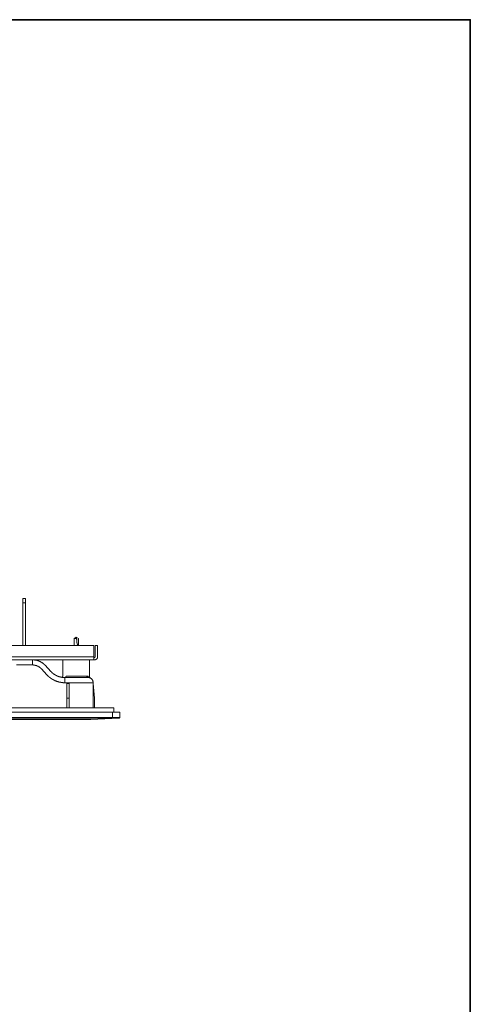
# Model space of a CAD drawing. Units: inches. Extents: x 149.1 to 232.2, y -281.8 to -222.5.
# Drawn here: x 219.3 to 232.2, y -253.8 to -225.7 of the extents above; entities that cross this region are included whole.
import ezdxf

# ---------------------------------------------------------------- set-up
doc = ezdxf.new("R2010")
doc.units = ezdxf.units.IN
doc.header["$MEASUREMENT"] = 0
doc.layers.add('图层 1', color=7, linetype='Continuous')

msp = doc.modelspace()

# ---------------------------------------------------------------- linework, layer by layer
at = {"layer": '图层 1', "lineweight": 35}
msp.add_lwpolyline([(232.157, -279.401), (149.327, -279.401), (149.327, -225.749), (232.157, -225.749), (232.157, -279.401), (232.157, -279.401)], dxfattribs=at)
at = {"layer": '图层 1', "lineweight": 9}
for points in [[(219.434, -242.228), (219.503, -242.228)], [(219.434, -242.357), (219.434, -242.228)], [(219.503, -242.228), (219.503, -242.357)], [(219.503, -242.357), (219.434, -242.357)], [(219.434, -242.357), (219.434, -243.572)], [(219.503, -242.357), (219.503, -243.572)], [(220.948, -243.329), (220.887, -243.367)], [(220.96, -243.367), (220.96, -243.363), (220.96, -243.359), (220.956, -243.359), (220.956, -243.356), (220.956, -243.352), (220.952, -243.352), (220.952, -243.348), (220.952, -243.344), (220.952, -243.34), (220.948, -243.34), (220.948, -243.336), (220.948, -243.333), (220.948, -243.329)], [(220.948, -243.329), (221.013, -243.367)], [(215.142, -243.572), (221.45, -243.572)], [(220.887, -243.367), (220.96, -243.367)], [(220.887, -243.367), (220.887, -243.572)], [(220.99, -243.572), (220.99, -243.568), (220.987, -243.561), (220.987, -243.553), (220.983, -243.549), (220.983, -243.546), (220.983, -243.542), (220.983, -243.538), (220.983, -243.534), (220.978, -243.534), (220.978, -243.53), (220.978, -243.527), (220.978, -243.523), (220.978, -243.519), (220.978, -243.515), (220.975, -243.515), (220.975, -243.511), (220.975, -243.508), (220.975, -243.503), (220.975, -243.5), (220.975, -243.496), (220.975, -243.492), (220.971, -243.492), (220.971, -243.489), (220.971, -243.485), (220.971, -243.481), (220.971, -243.477), (220.971, -243.473), (220.971, -243.47), (220.967, -243.466), (220.967, -243.462), (220.967, -243.458), (220.967, -243.454), (220.967, -243.45), (220.967, -243.447), (220.967, -243.443), (220.967, -243.439), (220.963, -243.435), (220.963, -243.431), (220.963, -243.428), (220.963, -243.424), (220.963, -243.42), (220.963, -243.416), (220.963, -243.413), (220.963, -243.409), (220.963, -243.405), (220.963, -243.401), (220.963, -243.397), (220.963, -243.394), (220.96, -243.386), (220.96, -243.378), (220.96, -243.367)], [(221.013, -243.367), (221.013, -243.572)], [(221.45, -243.572), (221.45, -243.891)], [(221.491, -243.891), (221.491, -243.572)], [(221.556, -243.572), (221.491, -243.572)], [(221.556, -243.572), (221.556, -243.891)], [(213.756, -243.891), (221.45, -243.891)], [(221.45, -243.891), (221.45, -243.978)], [(221.472, -243.91), (221.45, -243.91)], [(221.472, -243.91), (221.476, -243.91), (221.48, -243.91), (221.48, -243.906), (221.483, -243.906), (221.483, -243.902), (221.488, -243.902), (221.488, -243.899), (221.491, -243.895), (221.491, -243.891)], [(221.472, -243.978), (221.476, -243.978), (221.48, -243.978), (221.48, -243.975), (221.483, -243.975), (221.488, -243.975), (221.491, -243.975), (221.495, -243.975), (221.499, -243.975), (221.499, -243.971), (221.503, -243.971), (221.506, -243.971), (221.51, -243.967), (221.514, -243.967), (221.518, -243.963), (221.521, -243.963), (221.521, -243.959), (221.525, -243.959), (221.529, -243.955), (221.533, -243.952), (221.537, -243.948), (221.537, -243.944), (221.541, -243.944), (221.541, -243.94), (221.544, -243.94), (221.544, -243.937), (221.544, -243.933), (221.548, -243.933), (221.548, -243.929), (221.548, -243.925), (221.552, -243.925), (221.552, -243.921), (221.552, -243.918), (221.552, -243.913), (221.556, -243.913), (221.556, -243.91), (221.556, -243.906), (221.556, -243.902), (221.556, -243.899), (221.556, -243.895), (221.556, -243.891)], [(221.45, -243.978), (213.756, -243.978)], [(219.711, -244.123), (219.252, -244.123)], [(220.064, -244.13), (220.06, -244.126), (220.06, -244.123), (220.057, -244.123), (220.052, -244.119), (220.049, -244.115), (220.049, -244.111), (220.045, -244.111), (220.041, -244.107), (220.037, -244.104), (220.034, -244.104), (220.034, -244.1), (220.03, -244.096), (220.026, -244.092), (220.022, -244.092), (220.022, -244.088), (220.019, -244.088), (220.014, -244.085), (220.011, -244.081), (220.007, -244.081), (220.007, -244.077), (220.003, -244.073), (219.999, -244.073), (219.999, -244.07), (219.996, -244.07), (219.992, -244.066), (219.988, -244.066), (219.988, -244.062), (219.984, -244.062), (219.981, -244.062), (219.981, -244.058), (219.977, -244.058), (219.973, -244.054), (219.969, -244.05), (219.966, -244.05), (219.961, -244.047), (219.958, -244.043), (219.954, -244.043), (219.95, -244.043), (219.95, -244.039), (219.946, -244.039), (219.943, -244.035), (219.939, -244.035), (219.939, -244.032), (219.935, -244.032), (219.931, -244.032), (219.927, -244.028), (219.924, -244.028), (219.92, -244.024), (219.916, -244.024), (219.916, -244.02), (219.913, -244.02), (219.908, -244.02), (219.905, -244.016), (219.901, -244.016), (219.897, -244.013), (219.893, -244.013), (219.89, -244.013), (219.89, -244.009), (219.886, -244.009), (219.881, -244.009), (219.878, -244.009), (219.875, -244.005), (219.87, -244.005), (219.867, -244.001), (219.863, -244.001), (219.859, -244.001), (219.855, -243.997), (219.852, -243.997), (219.848, -243.997), (219.844, -243.997), (219.844, -243.993), (219.84, -243.993), (219.836, -243.993), (219.833, -243.993), (219.828, -243.99), (219.825, -243.99), (219.822, -243.99), (219.817, -243.99), (219.813, -243.99), (219.81, -243.986), (219.806, -243.986), (219.802, -243.986), (219.798, -243.986), (219.795, -243.986), (219.791, -243.982), (219.787, -243.982), (219.783, -243.982), (219.78, -243.982), (219.775, -243.982), (219.772, -243.982), (219.768, -243.982), (219.768, -243.978), (219.764, -243.978), (219.76, -243.978), (219.757, -243.978), (219.753, -243.978), (219.749, -243.978), (219.745, -243.978), (219.742, -243.978), (219.737, -243.978), (219.734, -243.978), (219.73, -243.978), (219.726, -243.978), (219.722, -243.978), (219.719, -243.978), (219.715, -243.978), (219.711, -243.978)], [(219.711, -243.978), (219.711, -244.123)], [(219.958, -244.233), (219.954, -244.229), (219.95, -244.225), (219.946, -244.221), (219.943, -244.217), (219.939, -244.214), (219.935, -244.21), (219.931, -244.206), (219.927, -244.202), (219.924, -244.198), (219.92, -244.198), (219.92, -244.195), (219.916, -244.195), (219.913, -244.191), (219.908, -244.187), (219.905, -244.187), (219.905, -244.183), (219.901, -244.183), (219.897, -244.18), (219.893, -244.18), (219.893, -244.176), (219.89, -244.176), (219.886, -244.172), (219.881, -244.172), (219.881, -244.168), (219.878, -244.168), (219.875, -244.168), (219.875, -244.164), (219.87, -244.164), (219.867, -244.16), (219.863, -244.16), (219.859, -244.157), (219.855, -244.157), (219.852, -244.153), (219.848, -244.153), (219.844, -244.153), (219.84, -244.149), (219.836, -244.149), (219.836, -244.145), (219.833, -244.145), (219.828, -244.145), (219.825, -244.142), (219.822, -244.142), (219.817, -244.142), (219.813, -244.142), (219.813, -244.138), (219.81, -244.138), (219.806, -244.138), (219.802, -244.138), (219.798, -244.134), (219.795, -244.134), (219.791, -244.134), (219.787, -244.134), (219.783, -244.13), (219.78, -244.13), (219.775, -244.13), (219.772, -244.13), (219.768, -244.13), (219.764, -244.126), (219.76, -244.126), (219.757, -244.126), (219.753, -244.126), (219.749, -244.126), (219.745, -244.126), (219.742, -244.126), (219.737, -244.126), (219.734, -244.126), (219.734, -244.123), (219.73, -244.123), (219.726, -244.123), (219.722, -244.123), (219.719, -244.123), (219.715, -244.123), (219.711, -244.123)], [(220.064, -244.13), (220.227, -244.305)], [(220.573, -243.978), (220.573, -244.43)], [(221.328, -244.453), (221.328, -243.978)], [(221.45, -243.978), (221.472, -243.978)], [(220.117, -244.407), (219.958, -244.233)], [(220.117, -244.407), (220.121, -244.407), (220.125, -244.411), (220.128, -244.415), (220.128, -244.419), (220.132, -244.419), (220.136, -244.423), (220.136, -244.426), (220.14, -244.426), (220.143, -244.43), (220.147, -244.434), (220.147, -244.438), (220.152, -244.438), (220.155, -244.442), (220.159, -244.445), (220.163, -244.449), (220.167, -244.453), (220.17, -244.453), (220.17, -244.457), (220.174, -244.461), (220.178, -244.461), (220.182, -244.464), (220.182, -244.468), (220.185, -244.468), (220.189, -244.472), (220.193, -244.476), (220.197, -244.476), (220.197, -244.479), (220.201, -244.483), (220.205, -244.483), (220.208, -244.487), (220.212, -244.487), (220.216, -244.491), (220.216, -244.495), (220.22, -244.495), (220.223, -244.498), (220.227, -244.498), (220.231, -244.502), (220.231, -244.506), (220.235, -244.506), (220.238, -244.51), (220.243, -244.51), (220.246, -244.514), (220.25, -244.517), (220.254, -244.517), (220.254, -244.521), (220.258, -244.521), (220.261, -244.525), (220.265, -244.525), (220.269, -244.529), (220.273, -244.529), (220.277, -244.533), (220.28, -244.533), (220.28, -244.537), (220.284, -244.537), (220.288, -244.54), (220.291, -244.54), (220.296, -244.544), (220.299, -244.544), (220.303, -244.548), (220.307, -244.548), (220.311, -244.551), (220.314, -244.551), (220.314, -244.555), (220.318, -244.555), (220.322, -244.559), (220.326, -244.559), (220.33, -244.559), (220.333, -244.563), (220.338, -244.563), (220.341, -244.567), (220.345, -244.567), (220.349, -244.571), (220.352, -244.571), (220.356, -244.571), (220.36, -244.574), (220.364, -244.574), (220.364, -244.578), (220.367, -244.578), (220.371, -244.578), (220.375, -244.582), (220.379, -244.582), (220.383, -244.582), (220.387, -244.586), (220.391, -244.586), (220.394, -244.59), (220.398, -244.59), (220.402, -244.59), (220.405, -244.593), (220.409, -244.593), (220.413, -244.593), (220.417, -244.593), (220.421, -244.597), (220.424, -244.597), (220.429, -244.597), (220.432, -244.601), (220.436, -244.601), (220.44, -244.601), (220.444, -244.605), (220.447, -244.605), (220.451, -244.605), (220.455, -244.605), (220.459, -244.609), (220.462, -244.609), (220.466, -244.609), (220.47, -244.609), (220.474, -244.609), (220.477, -244.612), (220.482, -244.612), (220.485, -244.612), (220.489, -244.612), (220.493, -244.616), (220.497, -244.616), (220.5, -244.616), (220.504, -244.616), (220.509, -244.616), (220.512, -244.616), (220.515, -244.62), (220.52, -244.62), (220.524, -244.62), (220.527, -244.62), (220.531, -244.62), (220.535, -244.62), (220.538, -244.624), (220.542, -244.624), (220.546, -244.624), (220.55, -244.624), (220.553, -244.624), (220.557, -244.624), (220.562, -244.624), (220.565, -244.624), (220.568, -244.624), (220.573, -244.624), (220.577, -244.628), (220.58, -244.628), (220.584, -244.628), (220.588, -244.628), (220.592, -244.628), (220.595, -244.628), (220.599, -244.628), (220.603, -244.628), (220.606, -244.628), (220.61, -244.628), (220.615, -244.628), (220.618, -244.628), (220.622, -244.628), (220.626, -244.628)], [(220.227, -244.305), (220.227, -244.309), (220.231, -244.312), (220.235, -244.312), (220.235, -244.316), (220.238, -244.32), (220.243, -244.32), (220.243, -244.324), (220.246, -244.324), (220.25, -244.328), (220.25, -244.331), (220.254, -244.331), (220.254, -244.335), (220.258, -244.339), (220.261, -244.339), (220.261, -244.343), (220.265, -244.343), (220.269, -244.346), (220.273, -244.35), (220.277, -244.354), (220.28, -244.354), (220.28, -244.358), (220.284, -244.358), (220.288, -244.362), (220.288, -244.365), (220.291, -244.365), (220.296, -244.37), (220.299, -244.37), (220.299, -244.373), (220.303, -244.373), (220.307, -244.377), (220.311, -244.381), (220.314, -244.381), (220.318, -244.384), (220.322, -244.389), (220.326, -244.389), (220.33, -244.392), (220.333, -244.396), (220.338, -244.396), (220.341, -244.4), (220.345, -244.403), (220.349, -244.403), (220.352, -244.407), (220.356, -244.407), (220.356, -244.411), (220.36, -244.411), (220.364, -244.415), (220.367, -244.415), (220.371, -244.415), (220.371, -244.419), (220.375, -244.419), (220.379, -244.423), (220.383, -244.423), (220.387, -244.423), (220.387, -244.426), (220.391, -244.426), (220.394, -244.43), (220.398, -244.43), (220.402, -244.43), (220.402, -244.434), (220.405, -244.434), (220.409, -244.438), (220.413, -244.438), (220.417, -244.438), (220.421, -244.442), (220.424, -244.442), (220.429, -244.445), (220.432, -244.445), (220.436, -244.445), (220.44, -244.449), (220.444, -244.449), (220.447, -244.449), (220.451, -244.453), (220.455, -244.453), (220.459, -244.453), (220.462, -244.457), (220.466, -244.457), (220.47, -244.457), (220.474, -244.461), (220.477, -244.461), (220.482, -244.461), (220.485, -244.461), (220.489, -244.464), (220.493, -244.464), (220.497, -244.464), (220.5, -244.464), (220.504, -244.468), (220.509, -244.468), (220.512, -244.468), (220.515, -244.468), (220.52, -244.472), (220.524, -244.472), (220.527, -244.472), (220.531, -244.472), (220.535, -244.472), (220.538, -244.472), (220.542, -244.476), (220.546, -244.476), (220.55, -244.476), (220.553, -244.476), (220.557, -244.476), (220.562, -244.476), (220.565, -244.476), (220.568, -244.479), (220.573, -244.479), (220.577, -244.479), (220.58, -244.479), (220.584, -244.479), (220.588, -244.479), (220.592, -244.479), (220.595, -244.479), (220.599, -244.479), (220.603, -244.479), (220.606, -244.479), (220.61, -244.479), (220.615, -244.479), (220.618, -244.479), (220.622, -244.479), (220.626, -244.479)], [(220.573, -244.43), (220.573, -244.434), (220.573, -244.438), (220.568, -244.438), (220.568, -244.442), (220.568, -244.445), (220.568, -244.449), (220.565, -244.449), (220.565, -244.453), (220.562, -244.453), (220.562, -244.457), (220.557, -244.461), (220.553, -244.461), (220.553, -244.464), (220.55, -244.464), (220.55, -244.468), (220.546, -244.468), (220.542, -244.468), (220.538, -244.468), (220.538, -244.472), (220.535, -244.472), (220.531, -244.472), (220.527, -244.472), (220.524, -244.472)], [(220.626, -244.479), (220.63, -244.479), (220.633, -244.479), (220.637, -244.479), (220.637, -244.476), (220.641, -244.476), (220.645, -244.476), (220.645, -244.472), (220.648, -244.472), (220.648, -244.468), (220.653, -244.468), (220.653, -244.464), (220.653, -244.461), (220.656, -244.461), (220.656, -244.457), (220.656, -244.453), (220.66, -244.453), (220.66, -244.449), (220.66, -244.445), (220.66, -244.442), (220.66, -244.438)], [(220.626, -244.479), (220.626, -244.628)], [(220.626, -244.479), (221.222, -244.479)], [(220.66, -244.438), (221.252, -244.438)], [(221.222, -244.479), (221.282, -244.479)], [(221.252, -244.438), (221.252, -244.442), (221.252, -244.445), (221.252, -244.449), (221.252, -244.453), (221.252, -244.457), (221.255, -244.461), (221.255, -244.464), (221.26, -244.464), (221.26, -244.468), (221.263, -244.468), (221.263, -244.472), (221.267, -244.472), (221.267, -244.476), (221.271, -244.476), (221.275, -244.479), (221.279, -244.479), (221.282, -244.479)], [(221.252, -244.438), (221.294, -244.445)], [(221.43, -244.628), (221.43, -244.624), (221.43, -244.62), (221.43, -244.616), (221.43, -244.612), (221.43, -244.609), (221.43, -244.605), (221.43, -244.601), (221.426, -244.601), (221.426, -244.597), (221.426, -244.593), (221.426, -244.59), (221.426, -244.586), (221.423, -244.582), (221.423, -244.578), (221.423, -244.574), (221.419, -244.574), (221.419, -244.571), (221.419, -244.567), (221.415, -244.563), (221.415, -244.559), (221.412, -244.559), (221.412, -244.555), (221.412, -244.551), (221.408, -244.551), (221.408, -244.548), (221.404, -244.544), (221.404, -244.54), (221.4, -244.54), (221.4, -244.537), (221.396, -244.533), (221.393, -244.529), (221.388, -244.525), (221.385, -244.521), (221.381, -244.517), (221.377, -244.514), (221.373, -244.514), (221.373, -244.51), (221.37, -244.51), (221.37, -244.506), (221.366, -244.506), (221.362, -244.506), (221.362, -244.502), (221.358, -244.502), (221.355, -244.498), (221.35, -244.498), (221.35, -244.495), (221.347, -244.495), (221.343, -244.495), (221.343, -244.491), (221.339, -244.491), (221.335, -244.491), (221.332, -244.491), (221.332, -244.487), (221.328, -244.487), (221.324, -244.487), (221.32, -244.487), (221.32, -244.483), (221.317, -244.483), (221.313, -244.483), (221.309, -244.483), (221.305, -244.483), (221.302, -244.483), (221.297, -244.483), (221.297, -244.479), (221.294, -244.479), (221.29, -244.479), (221.286, -244.479), (221.282, -244.479)], [(221.294, -244.445), (221.294, -244.449), (221.294, -244.453), (221.294, -244.457), (221.294, -244.461), (221.294, -244.464), (221.297, -244.464), (221.297, -244.468), (221.302, -244.472), (221.302, -244.476), (221.305, -244.476), (221.305, -244.479), (221.309, -244.479), (221.313, -244.479), (221.313, -244.483), (221.317, -244.483), (221.32, -244.483), (221.32, -244.487)], [(221.35, -244.491), (221.347, -244.491), (221.347, -244.487), (221.343, -244.487), (221.343, -244.483), (221.339, -244.483), (221.339, -244.479), (221.335, -244.479), (221.335, -244.476), (221.332, -244.476), (221.332, -244.472), (221.332, -244.468), (221.328, -244.468), (221.328, -244.464), (221.328, -244.461), (221.328, -244.457), (221.328, -244.453)], [(221.222, -244.628), (220.626, -244.628)], [(220.751, -244.65), (220.686, -244.65)], [(220.686, -245.068), (220.686, -244.65)], [(220.751, -244.65), (220.751, -245.068)], [(221.43, -244.628), (221.222, -244.628)], [(221.43, -244.628), (221.43, -244.624), (221.43, -244.62), (221.43, -244.616), (221.43, -244.612), (221.43, -244.609), (221.43, -244.605), (221.43, -244.601), (221.43, -244.597), (221.426, -244.593), (221.426, -244.59), (221.426, -244.586), (221.426, -244.582), (221.423, -244.582), (221.423, -244.578), (221.423, -244.574), (221.423, -244.571), (221.419, -244.567), (221.419, -244.563), (221.415, -244.559), (221.415, -244.555), (221.412, -244.551), (221.412, -244.548), (221.408, -244.548), (221.408, -244.544), (221.408, -244.54), (221.404, -244.54), (221.404, -244.537), (221.4, -244.533), (221.396, -244.529), (221.396, -244.525), (221.393, -244.525), (221.393, -244.521), (221.388, -244.521), (221.388, -244.517), (221.385, -244.517), (221.385, -244.514), (221.381, -244.514), (221.377, -244.51), (221.373, -244.506), (221.37, -244.506), (221.37, -244.502), (221.366, -244.502), (221.366, -244.498), (221.362, -244.498), (221.358, -244.495), (221.355, -244.495), (221.35, -244.495), (221.35, -244.491), (221.347, -244.491), (221.343, -244.491)], [(221.343, -244.491), (221.35, -244.491)], [(221.43, -244.628), (221.43, -245.345)], [(221.472, -245.068), (221.43, -244.65)], [(220.686, -245.345), (220.686, -245.068)], [(220.751, -245.068), (220.686, -245.068)], [(220.751, -245.345), (220.751, -245.068)], [(221.472, -245.345), (221.472, -245.068)], [(221.977, -245.466), (202.264, -245.466)], [(213.631, -245.345), (221.727, -245.345)], [(221.727, -245.345), (222.019, -245.345)], [(221.977, -245.466), (222.186, -245.466)], [(221.977, -245.615), (221.977, -245.466)], [(222.019, -245.345), (222.019, -245.466)], [(222.186, -245.466), (222.186, -245.615)], [(202.283, -245.615), (221.958, -245.615)], [(221.958, -245.637), (202.283, -245.637)], [(203.08, -245.675), (221.161, -245.675)], [(203.08, -245.675), (221.161, -245.675)], [(220.09, -245.675), (220.09, -245.679)], [(221.161, -245.675), (221.169, -245.675), (221.172, -245.675), (221.176, -245.675), (221.18, -245.675), (221.184, -245.675), (221.187, -245.675), (221.191, -245.675), (221.195, -245.675), (221.199, -245.675), (221.206, -245.675), (221.214, -245.675), (221.222, -245.675)], [(221.161, -245.675), (221.164, -245.675), (221.172, -245.675), (221.176, -245.675), (221.184, -245.675), (221.187, -245.675), (221.195, -245.675), (221.199, -245.675), (221.206, -245.675), (221.21, -245.675), (221.214, -245.675), (221.222, -245.675)], [(221.222, -245.675), (221.229, -245.675), (221.233, -245.675), (221.237, -245.675), (221.241, -245.675), (221.244, -245.675), (221.249, -245.675), (221.252, -245.675), (221.255, -245.675), (221.26, -245.675), (221.263, -245.675), (221.267, -245.675), (221.271, -245.675), (221.275, -245.675), (221.279, -245.675), (221.282, -245.675), (221.286, -245.675), (221.29, -245.675), (221.294, -245.675), (221.297, -245.675), (221.302, -245.675), (221.305, -245.675), (221.309, -245.675), (221.313, -245.675), (221.317, -245.675), (221.32, -245.675), (221.324, -245.675), (221.328, -245.675), (221.332, -245.675), (221.335, -245.675), (221.339, -245.675), (221.343, -245.675), (221.347, -245.675), (221.35, -245.675), (221.355, -245.675), (221.358, -245.675), (221.362, -245.675), (221.366, -245.675)], [(221.222, -245.675), (221.222, -245.675)], [(221.366, -245.675), (221.366, -245.675)], [(222.166, -245.637), (221.37, -245.675)], [(221.37, -245.675), (221.37, -245.675)], [(221.958, -245.615), (221.962, -245.615), (221.966, -245.615), (221.973, -245.615), (221.977, -245.615)], [(221.958, -245.637), (221.962, -245.637), (221.966, -245.637), (221.973, -245.637), (221.977, -245.637)], [(221.977, -245.637), (221.977, -245.634), (221.977, -245.63), (221.977, -245.626), (221.977, -245.622), (221.977, -245.618), (221.977, -245.615)], [(221.977, -245.615), (221.988, -245.615), (221.992, -245.615), (221.996, -245.615), (222.004, -245.615), (222.007, -245.615), (222.011, -245.615), (222.015, -245.615), (222.019, -245.615), (222.022, -245.615), (222.026, -245.615), (222.03, -245.615), (222.034, -245.615), (222.037, -245.615), (222.042, -245.615), (222.045, -245.615), (222.049, -245.615), (222.053, -245.615), (222.057, -245.615), (222.06, -245.615), (222.064, -245.615), (222.068, -245.615), (222.072, -245.615), (222.075, -245.615), (222.079, -245.615), (222.083, -245.615), (222.087, -245.615), (222.091, -245.615), (222.095, -245.615), (222.098, -245.615), (222.102, -245.615), (222.106, -245.615), (222.11, -245.615), (222.113, -245.615), (222.117, -245.615), (222.121, -245.615), (222.125, -245.615), (222.128, -245.615), (222.133, -245.615), (222.137, -245.615), (222.14, -245.615), (222.144, -245.615), (222.148, -245.615), (222.151, -245.615), (222.155, -245.615), (222.159, -245.615), (222.163, -245.615), (222.166, -245.615), (222.17, -245.615), (222.175, -245.615), (222.178, -245.615), (222.182, -245.615), (222.186, -245.615)], [(222.166, -245.637), (222.163, -245.637), (222.159, -245.637), (222.155, -245.637), (222.151, -245.637), (222.148, -245.637), (222.144, -245.637), (222.14, -245.637), (222.137, -245.637), (222.133, -245.637), (222.128, -245.637), (222.125, -245.637), (222.121, -245.637), (222.117, -245.637), (222.113, -245.637), (222.11, -245.637), (222.106, -245.637), (222.102, -245.637), (222.098, -245.637), (222.095, -245.637), (222.091, -245.637), (222.087, -245.637), (222.083, -245.637), (222.079, -245.637), (222.075, -245.637), (222.072, -245.637), (222.068, -245.637), (222.064, -245.637), (222.06, -245.637), (222.057, -245.637), (222.053, -245.637), (222.049, -245.637), (222.045, -245.637), (222.042, -245.637), (222.037, -245.637), (222.034, -245.637), (222.03, -245.637), (222.026, -245.637), (222.022, -245.637), (222.019, -245.637), (222.015, -245.637), (222.011, -245.637), (222.007, -245.637), (222.004, -245.637), (222, -245.637), (221.996, -245.637), (221.988, -245.637), (221.984, -245.637), (221.977, -245.637)], [(222.166, -245.637), (222.17, -245.637), (222.17, -245.634), (222.175, -245.634), (222.178, -245.634), (222.178, -245.63), (222.182, -245.63), (222.182, -245.626), (222.186, -245.626), (222.186, -245.622), (222.186, -245.618), (222.186, -245.615)], [(222.166, -245.637), (222.17, -245.637), (222.17, -245.634), (222.175, -245.634), (222.178, -245.634), (222.178, -245.63), (222.182, -245.63), (222.182, -245.626), (222.186, -245.626), (222.186, -245.622), (222.186, -245.618), (222.186, -245.615)], [(222.166, -245.637), (222.166, -245.637)]]:
    msp.add_lwpolyline(points, dxfattribs=at)

doc.saveas('drawing.dxf')
